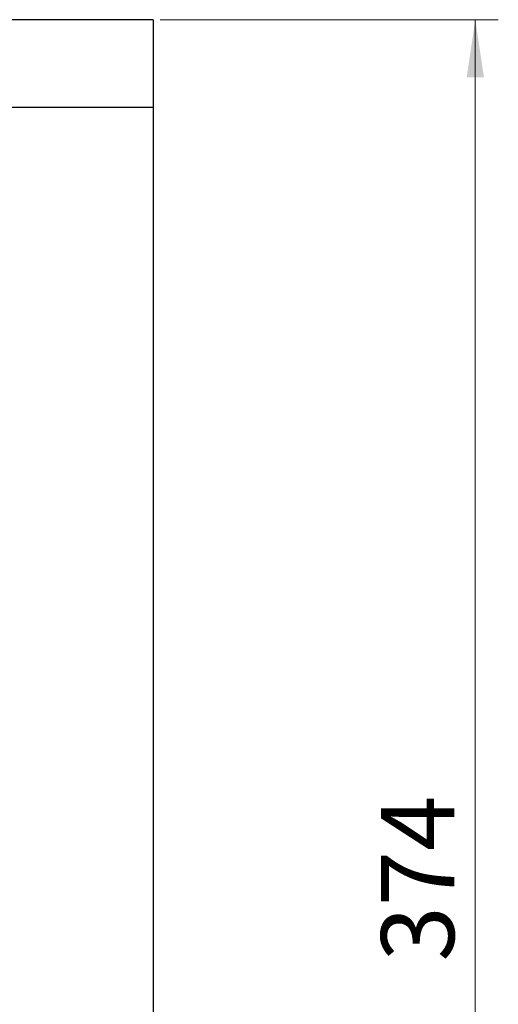
# Model space of a CAD drawing. Units: millimetres. Extents: x 0 to 420, y 0 to 297.
# Drawn here: x 233 to 254, y 205 to 248 of the extents above; entities that cross this region are included whole.
import ezdxf

# ---------------------------------------------------------------- set-up
doc = ezdxf.new("R2010")
doc.units = ezdxf.units.MM
doc.styles.add('SLDTEXTSTYLE0', font='TXT', dxfattribs={"width": 0.605})
doc.dimstyles.new('SLDDIMSTYLE0', dxfattribs={"dimtxt": 3.081982, "dimasz": 2.5, "dimexe": 0, "dimexo": 0.0625, "dimgap": 0.770496, "dimtad": 1, "dimlfac": 5, "dimrnd": 1e-09, "dimzin": 12, "dimdsep": 46, "dimtxsty": 'SLDTEXTSTYLE0', "dimsah": 1, "dimcen": 0.09, "dimadec": 0, "dimazin": 3, "dimtfac": 1, "dimtofl": 0, "dimtmove": 0, "dimatfit": 3, "dimfxl": 0, "dimfrac": 2, "dimtolj": 1, "dimtzin": 12, "dimarcsym": 0})

# ---------------------------------------------------------------- blocks, each defined once
blk = doc.blocks.new('_D_1')
at = {"color": 7, "linetype": 'Continuous', "lineweight": 0}
for p, q in [((239.003, 247.505), (253.703, 247.505)), ((252.703, 247.505), (252.703, 172.705)), ((239.003, 172.705), (253.703, 172.705))]:
    blk.add_line(p, q, dxfattribs=at)
at = {"color": 7, "linetype": 'Continuous', "lineweight": 18}
for points in [[(252.703, 247.505), (252.328, 245.005), (253.078, 245.005)], [(252.703, 172.705), (253.078, 175.205), (252.328, 175.205)]]:
    blk.add_solid(points, dxfattribs=at)
at = {"color": 7, "linetype": 'Continuous', "lineweight": 18, "insert": (248.61, 206.577), "char_height": 3.175, "attachment_point": 1, "rotation": 90, "style": 'SLDTEXTSTYLE0'}
blk.add_mtext('374', dxfattribs=at)

msp = doc.modelspace()

# ---------------------------------------------------------------- linework, layer by layer
at = {"color": 7, "linetype": 'Continuous', "lineweight": 25}
for p, q in [((238.7028, 247.505), (55.7028, 247.505)), ((238.7028, 247.505), (238.7028, 243.705)), ((55.7028, 243.705), (238.7028, 243.705)), ((238.7028, 243.705), (238.7028, 172.705))]:
    msp.add_line(p, q, dxfattribs=at)

# ---------------------------------------------------------------- dimensions: what is measured, and where the dimension line sits
at = {"color": 7, "linetype": 'Continuous', "lineweight": 18}
dim = msp.add_linear_dim(base=(252.7028, 172.705), p1=(238.7028, 247.505), p2=(238.7028, 172.705), angle=90, dimstyle='SLDDIMSTYLE0', dxfattribs=at)
dim.commit()
dim.dimension.update_dxf_attribs({"geometry": '_D_1', "text_midpoint": (252.7028, 210.105), "dimtype": 160})

doc.saveas('drawing.dxf')
